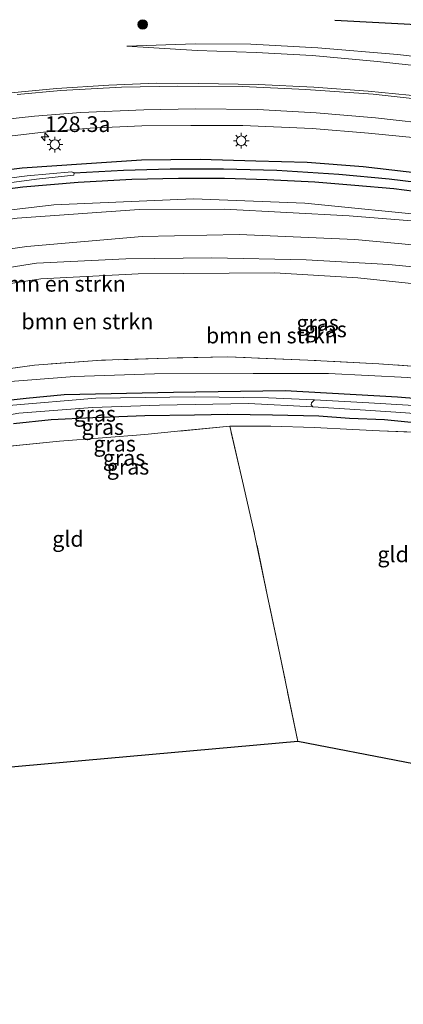
# Model space of a CAD drawing. Units: metres. Extents: x 140000 to 150003, y 406248 to 412500.
# Drawn here: x 145077 to 145138, y 411798 to 411955 of the extents above; entities that cross this region are included whole.
import ezdxf
from ezdxf.enums import TextEntityAlignment as Align

# ---------------------------------------------------------------- set-up
doc = ezdxf.new("R2010")
doc.units = ezdxf.units.M
doc.linetypes.add('IE-TERREINAFSCHEIDING', pattern=[10, 8, -2])
doc.layers.get('0').update_dxf_attribs({"lineweight": 25})
for name, color, linetype, lineweight in [('B-ME-AM-KILOMETR-S-B1', 7, 'Continuous', 18), ('B-ME-GR-BOMENSTRUIKEN-GV-B6', 93, 'Continuous', 18), ('B-ME-GR-BOOM-S-B1', 93, 'Continuous', 18), ('B-ME-GW-KRUINLIJN-L-B1', 93, 'Continuous', 18), ('B-ME-GW-TEENLIJN-L-B1', 93, 'Continuous', 18), ('B-ME-IE-GRASLAND-GV-B6', 93, 'Continuous', 18), ('B-ME-IE-GRONDWERKLIJN-GROND_INGERICHT-GV-B6', 253, 'Continuous', 18), ('B-ME-IE-MEUBILAIR_WEGMEUBILAIR-LICHTMAST-S-B1', 8, 'Continuous', 18), ('B-ME-IE-TERREINAFSCHEIDING-RASTERHEKWERK-L-B1', 8, 'IE-TERREINAFSCHEIDING', 18), ('B-ME-OG-WATER-GV-B6', 153, 'Continuous', 18), ('B-ME-VH-VERH_SOORT-BITUMEN-GV-B6', 8, 'IE-TERREINAFSCHEIDING-NATUURLIJK-HOUTWAL', 18), ('B-ME-VW-MARKERING-STREEP-015-L-B1', 7, 'Continuous', 18)]:
    doc.layers.add(name, color=color, linetype=linetype, lineweight=lineweight)
for name, color, linetype in [('B-ME-GR-BOMENRIJ-L-B1', 10, 'Continuous'), ('B-ME-GW-INSTEEKWATERGANG-L-B1', 10, 'Continuous'), ('B-ME-GW-WATERGANG-GREPPEL-L-B1', 10, 'Continuous'), ('B-ME-KG-KADASTRAAL-OPNAMEDTMGRENS-L-B1', 10, 'Continuous')]:
    doc.layers.add(name, color=color, linetype=linetype)
doc.styles.add('NLCS-ISO', font='NLCS-ISO.TTF')
doc.linetypes.add('IE-TERREINAFSCHEIDING-NATUURLIJK-HOUTWAL', pattern='A,7,-1.5,[67,NLCS.SHX,S=0.75,R=45,X=0,Y=0],-1.5,7,-1.5,[70,NLCS.SHX,S=0.75,R=0,X=0,Y=0],-1.5', length=20)

# ---------------------------------------------------------------- blocks, each defined once
blk = doc.blocks.new('hecto')
for p, q in [((0, 0.625), (-0.625, 0)), ((0, -0.625), (0, 0.625)), ((-0.625, 0), (0.625, 0)), ((0.625, 0), (0, -0.625))]:
    blk.add_line(p, q)
blk = doc.blocks.new('boom')
h = blk.add_hatch(color=256)
edge = h.paths.add_edge_path()
edge.add_arc((0, 0), 0.75, 0, 360)
blk.add_circle((0, 0), 0.75)
blk = doc.blocks.new('lantaarnpaal')
for p, q in [((-0.75, 0), (-1.25, 0)), ((-0.88, 0.88), (-0.53, 0.53)), ((0, 0.75), (0, 1.25)), ((0.53, 0.53), (0.88, 0.88)), ((0.75, 0), (1.25, 0)), ((-0.53, -0.53), (-0.88, -0.88)), ((0, -0.75), (0, -1.25)), ((0.53, -0.53), (0.88, -0.88))]:
    blk.add_line(p, q)
blk.add_circle((0, 0), 0.75)

msp = doc.modelspace()

# ---------------------------------------------------------------- linework, layer by layer
at = {"layer": 'B-ME-GR-BOMENRIJ-L-B1'}
msp.add_polyline3d([(145355.2, 411857.633, 6.023), (145341.176, 411868.333, 5.233), (145331.706, 411874.655, 5.147), (145309.201, 411888.848, 4.827), (145282.9, 411903.569, 4.663), (145256.032, 411917.391, 4.453), (145228.233, 411929.948, 4.313), (145214.249, 411935.169, 4.18), (145200.091, 411939.85, 3.92), (145171.167, 411947.765, 3.547), (145156.111, 411950.946, 3.437), (145141.985, 411953.639, 3.3), (145126.975, 411954.392, 3.183)], dxfattribs=at)
at = {"layer": 'B-ME-GR-BOMENSTRUIKEN-GV-B6'}
for points in [[(145059.234, 411922.376, 3.204), (145082.23, 411925.091, 3.372), (145093.316, 411925.542, 3.404), (145104.469, 411926.059, 3.596), (145122.185, 411925.33, 3.56), (145143.476, 411923.205, 3.616), (145164.841, 411919.524, 3.98), (145177.372, 411917.178, 4.248), (145190.217, 411913.89, 4.404), (145206.155, 411908.568, 5.236), (145221.781, 411901.598, 4.41), (145231.776, 411897.32, 4.53), (145242.038, 411892.943, 4.59), (145254.27, 411887.613, 4.693), (145265.65, 411881.959, 4.883)], [(145056.416, 411915.445, 5.197), (145077.935, 411918.472, 4.9), (145096.287, 411920.027, 4.853), (145111.759, 411920.349, 4.95), (145130.156, 411919.559, 4.993), (145149.089, 411917.82, 4.993), (145169.026, 411914.816, 5.053), (145191.318, 411909.762, 4.827), (145213.622, 411903.395, 4.247), (145193.6, 411911.219, 4.03), (145176.086, 411915.824, 3.86), (145158.261, 411919.916, 3.49), (145140.495, 411922.418, 3.253), (145129.228, 411923.316, 3.093), (145109.424, 411924.377, 2.877), (145095.801, 411924.346, 2.667), (145076.371, 411922.957, 2.5)], [(145076.371, 411922.957, 2.5), (145095.801, 411924.346, 2.667), (145109.424, 411924.377, 2.877), (145129.228, 411923.316, 3.093), (145140.495, 411922.418, 3.253), (145158.261, 411919.916, 3.49), (145176.086, 411915.824, 3.86), (145193.6, 411911.219, 4.03), (145213.622, 411903.395, 4.247), (145191.318, 411909.762, 4.827), (145169.026, 411914.816, 5.053), (145149.089, 411917.82, 4.993), (145130.156, 411919.559, 4.993), (145111.759, 411920.349, 4.95), (145096.287, 411920.027, 4.853), (145077.935, 411918.472, 4.9), (145056.416, 411915.445, 5.197)], [(145064.653, 411910.925, 4.183), (145080.127, 411913.297, 4.12), (145095.66, 411914.082, 4.067), (145117.371, 411914.265, 3.903), (145130.647, 411913.484, 3.923), (145149.666, 411911.434, 3.933), (145165.09, 411909.081, 3.88), (145180.681, 411905.344, 3.947), (145198.34, 411901.644, 3.937), (145213.04, 411898.574, 4.12), (145188.148, 411906.251, 4.823), (145171.685, 411909.814, 5.12), (145162.832, 411911.848, 5.003), (145150.193, 411914.169, 4.963), (145135.589, 411915.594, 5.06), (145122.425, 411916.333, 5), (145107.376, 411916.662, 4.937), (145093.711, 411916.471, 5.1), (145079.447, 411915.818, 4.94), (145056.645, 411912.199, 4.94)], [(145056.645, 411912.199, 4.94), (145079.447, 411915.818, 4.94), (145093.711, 411916.471, 5.1), (145107.376, 411916.662, 4.937), (145122.425, 411916.333, 5), (145135.589, 411915.594, 5.06), (145150.193, 411914.169, 4.963), (145162.832, 411911.848, 5.003), (145171.685, 411909.814, 5.12), (145188.148, 411906.251, 4.823), (145213.04, 411898.574, 4.12), (145198.34, 411901.644, 3.937), (145180.681, 411905.344, 3.947), (145165.09, 411909.081, 3.88), (145149.666, 411911.434, 3.933), (145130.647, 411913.484, 3.923), (145117.371, 411914.265, 3.903), (145095.66, 411914.082, 4.067), (145080.127, 411913.297, 4.12), (145064.653, 411910.925, 4.183)], [(145263.409, 411876.315, 4.547), (145256.572, 411878.384, 4.44), (145248.671, 411880.96, 4.29), (145244.105, 411882.207, 4.313), (145236.648, 411883.736, 4.153), (145228.837, 411885.649, 4.16), (145216.057, 411889.22, 4.1), (145205.03, 411891.417, 3.97), (145194.77, 411893.245, 3.953), (145185.219, 411894.802, 3.877), (145179.827, 411895.367, 3.86), (145166.542, 411897.102, 3.737), (145144.482, 411899.035, 3.697), (145133.972, 411899.777, 3.803), (145122.693, 411900.351, 3.837), (145109.854, 411900.885, 3.86), (145100.442, 411900.686, 3.86), (145089.788, 411900.335, 3.907), (145079.145, 411899.564, 3.95), (145070.323, 411898.313, 3.913)]]:
    msp.add_polyline3d(points, dxfattribs=at)
at = {"layer": 'B-ME-GW-INSTEEKWATERGANG-L-B1'}
for points in [[(145067.715, 411929.805, 2.707), (145077.185, 411930.987, 2.777), (145087.425, 411931.682, 2.827), (145096.154, 411932.217, 2.893), (145105.502, 411932.345, 2.977), (145114.388, 411932.097, 3.067), (145122.582, 411931.881, 3.21), (145131.504, 411931.181, 3.27), (145140.631, 411930.101, 3.397), (145148.733, 411928.955, 3.513), (145159.72, 411927.268, 3.713), (145168.899, 411925.313, 3.843), (145177.561, 411923.284, 3.983), (145184.649, 411921.459, 4.11), (145192.765, 411919.048, 4.227), (145200.599, 411916.508, 4.287), (145207.776, 411914.032, 4.367), (145215.523, 411911.061, 4.58), (145224.251, 411907.186, 4.727), (145233.579, 411902.779, 4.83)], [(145069.074, 411926.884, 2.577), (145077.304, 411927.926, 2.623), (145086.07, 411928.669, 2.717), (145094.634, 411929.166, 2.827), (145102.068, 411929.311, 2.91), (145109.382, 411929.338, 2.94), (145116.17, 411929.098, 2.987), (145123.769, 411928.719, 3.013), (145130.17, 411928.214, 3.073), (145136.364, 411927.666, 3.263), (145142.968, 411926.841, 3.31)], [(145235.174, 411878.157, 2.417), (145224.61, 411881.148, 2.617), (145216.627, 411883.561, 2.682), (145205.436, 411886.092, 2.773), (145189.733, 411888.542, 2.767), (145178.85, 411889.893, 2.052), (145171.228, 411891.218, 2.397), (145158.28, 411892.689, 2.463), (145136.941, 411894.465, 2.464), (145119.073, 411895.477, 2.554), (145101.257, 411895.187, 2.486), (145083.888, 411894.844, 2.666), (145077.818, 411894.228, 2.666), (145069.56, 411893.345, 2.667), (145065.939, 411892.708, 2.667), (145051.749, 411889.775, 2.527)], [(145178.349, 411886.732, 2.143), (145177.467, 411887.393, 2.113), (145174.533, 411887.51, 2.263), (145170.236, 411887.953, 2.397), (145166.548, 411888.05, 2.42), (145163.378, 411888.29, 2.387), (145157.18, 411889.065, 2.457), (145151.762, 411889.458, 2.49), (145145.837, 411890.123, 2.407), (145140.212, 411890.354, 2.477), (145134.857, 411890.869, 2.51), (145129.294, 411891.076, 2.343), (145124.433, 411891.439, 2.523), (145117.025, 411891.577, 2.557), (145109.948, 411891.689, 2.517), (145104.613, 411891.62, 2.483), (145096.733, 411891.5, 2.487), (145088.414, 411891.183, 2.617), (145081.816, 411890.851, 2.657), (145075.775, 411890.241, 2.667)]]:
    msp.add_polyline3d(points, dxfattribs=at)
at = {"layer": 'B-ME-GW-KRUINLIJN-L-B1'}
for points in [[(145264.685, 411907.058, 5.373), (145252.879, 411912.429, 5.26), (145241.443, 411917.857, 5.21), (145231.072, 411922.71, 5.1), (145222.126, 411926.705, 4.97), (145213.127, 411930.158, 4.917), (145203.528, 411933.561, 4.75), (145194.07, 411936.466, 4.613), (145184.203, 411939.162, 4.5), (145174.096, 411941.51, 4.227), (145164.672, 411943.562, 4.093), (145154.849, 411945.252, 3.967), (145145.496, 411946.612, 3.907), (145133.763, 411947.897, 3.697), (145123.345, 411948.865, 3.543), (145114.453, 411949.317, 3.457), (145105.066, 411949.623, 3.38), (145093.827, 411950.33, 3.087)], [(145213.622, 411903.395, 4.247), (145191.318, 411909.762, 4.827), (145169.026, 411914.816, 5.053), (145149.089, 411917.82, 4.993), (145130.156, 411919.559, 4.993), (145111.759, 411920.349, 4.95), (145096.287, 411920.027, 4.853), (145077.935, 411918.472, 4.9), (145056.416, 411915.445, 5.197), (145035.178, 411910.966, 4.95), (145020.558, 411906.488, 5.12), (145004.615, 411901.752, 5.02), (144984.979, 411894.012, 5.22)], [(144988.119, 411891.747, 5.07), (144989.92, 411892.499, 5.077), (145005.498, 411898.636, 5.19), (145020.592, 411903.659, 5.247), (145039.024, 411908.291, 4.927), (145056.645, 411912.199, 4.94), (145079.447, 411915.818, 4.94), (145093.711, 411916.471, 5.1), (145107.376, 411916.662, 4.937), (145122.425, 411916.333, 5), (145135.589, 411915.594, 5.06), (145150.193, 411914.169, 4.963), (145162.832, 411911.848, 5.003), (145171.685, 411909.814, 5.12), (145188.148, 411906.251, 4.823), (145213.04, 411898.574, 4.12)], [(145000.572, 411882.764, 3.925), (145011.217, 411884.776, 3.817), (145029.423, 411888.193, 3.75), (145037.761, 411890.356, 3.887), (145051.056, 411892.904, 3.77), (145065.038, 411895.535, 3.833), (145073.913, 411896.841, 3.797), (145085.534, 411897.76, 3.697), (145098.273, 411898.196, 3.67), (145113.947, 411898.218, 3.673), (145125.968, 411898.256, 3.643), (145138.582, 411897.61, 3.627), (145149.78, 411896.268, 3.55), (145163.561, 411895.027, 3.59), (145179.461, 411893.225, 3.693), (145191.76, 411891.179, 3.72), (145206.993, 411888.384, 3.733), (145218.974, 411886.374, 3.857), (145228.537, 411884.034, 3.903), (145245.205, 411879.277, 4.053), (145260.963, 411874.807, 4.35)]]:
    msp.add_polyline3d(points, dxfattribs=at)
at = {"layer": 'B-ME-GW-TEENLIJN-L-B1'}
for points in [[(145271.248, 411905.399, 4.59), (145257.724, 411912.196, 4.553), (145242.851, 411919.523, 4.453), (145233.131, 411923.659, 4.33), (145220.461, 411929.09, 4.26), (145214.452, 411931.367, 4.187), (145207.882, 411933.699, 4.107), (145201.439, 411935.922, 4.037), (145193.271, 411938.311, 3.933), (145182.995, 411940.88, 3.803), (145173.761, 411943.258, 3.643), (145166.752, 411944.906, 3.537), (145159.789, 411946.141, 3.537), (145152.66, 411947.204, 3.467), (145144.862, 411948.125, 3.283), (145136.967, 411948.979, 3.207), (145124.269, 411950.086, 3.157), (145113.582, 411950.65, 3.12), (145104.747, 411950.68, 3.1), (145093.827, 411950.33, 3.087)], [(145213.622, 411903.395, 4.247), (145193.6, 411911.219, 4.03), (145176.086, 411915.824, 3.86), (145158.261, 411919.916, 3.49), (145140.495, 411922.418, 3.253), (145129.228, 411923.316, 3.093), (145109.424, 411924.377, 2.877), (145095.801, 411924.346, 2.667), (145076.371, 411922.957, 2.5), (145056.867, 411920.26, 2.5), (145039.857, 411916.217, 2.633), (145020.78, 411909.678, 2.88), (145012.116, 411906.984, 2.87), (145004.147, 411904.223, 2.913), (144990.462, 411898.669, 2.993), (144982.731, 411895.634, 3.003)], [(145213.04, 411898.574, 4.12), (145198.34, 411901.644, 3.937), (145180.681, 411905.344, 3.947), (145165.09, 411909.081, 3.88), (145149.666, 411911.434, 3.933), (145130.647, 411913.484, 3.923), (145117.371, 411914.265, 3.903), (145095.66, 411914.082, 4.067), (145080.127, 411913.297, 4.12), (145064.653, 411910.925, 4.183), (145051.925, 411908.812, 4.133), (145037.192, 411905.685, 3.98), (145021.505, 411901.982, 4.263), (145006.001, 411896.596, 4.25), (144998.159, 411893.244, 4.25), (144990.39, 411890.109, 4.246)]]:
    msp.add_polyline3d(points, dxfattribs=at)
at = {"layer": 'B-ME-GW-WATERGANG-GREPPEL-L-B1'}
msp.add_polyline3d([(145273.748, 411881.058, 4.748), (145264.06, 411886.185, 4.648), (145253.276, 411891.796, 4.54), (145242.23, 411897.077, 4.464), (145231.479, 411902.031, 4.416), (145220.939, 411906.94, 4.272), (145211.446, 411910.956, 4.112), (145199.494, 411915.308, 3.876), (145189.165, 411918.524, 3.64), (145177.69, 411921.541, 3.448), (145165.279, 411924.639, 3.3), (145156.197, 411926.262, 3.104), (145144.309, 411928.098, 3.06), (145135.624, 411929.175, 2.924), (145127.607, 411929.89, 2.748), (145117.745, 411930.531, 2.704), (145109.215, 411930.775, 2.64), (145100.743, 411930.743, 2.556), (145093.295, 411930.544, 2.296), (145085.437, 411930.101, 2.012)], dxfattribs=at)
at = {"layer": 'B-ME-IE-GRASLAND-GV-B6'}
for points in [[(145144.862, 411948.125, 3.283), (145136.967, 411948.979, 3.207), (145124.269, 411950.086, 3.157), (145113.582, 411950.65, 3.12), (145104.747, 411950.68, 3.1), (145093.827, 411950.33, 3.087), (145105.066, 411949.623, 3.38), (145114.453, 411949.317, 3.457), (145123.345, 411948.865, 3.543), (145133.763, 411947.897, 3.697), (145145.496, 411946.612, 3.907)], [(145145.496, 411946.612, 3.907), (145133.763, 411947.897, 3.697), (145123.345, 411948.865, 3.543), (145114.453, 411949.317, 3.457), (145105.066, 411949.623, 3.38), (145093.827, 411950.33, 3.087), (145104.747, 411950.68, 3.1), (145113.582, 411950.65, 3.12), (145124.269, 411950.086, 3.157), (145136.967, 411948.979, 3.207), (145144.862, 411948.125, 3.283)], [(145141.006, 411942.324, 4.305), (145132.277, 411943.192, 4.133), (145123.62, 411943.802, 4.041), (145114.771, 411944.209, 3.921), (145105.268, 411944.413, 3.921), (145098.542, 411944.428, 3.797), (145090.995, 411944.125, 3.689), (145082.639, 411943.601, 3.621), (145073.131, 411942.714, 3.557)], [(145070.524, 411935.462, 3.235), (145080.549, 411936.631, 3.279), (145088.018, 411937.26, 3.355), (145096.208, 411937.653, 3.407), (145104.043, 411937.696, 3.455), (145112.304, 411937.694, 3.559), (145123.365, 411937.238, 3.703), (145132.314, 411936.473, 3.827), (145142.64, 411935.461, 3.967), (145154.564, 411933.609, 4.159), (145164.265, 411931.83, 4.327), (145173.652, 411929.853, 4.459), (145183.334, 411927.333, 4.635), (145193.036, 411924.49, 4.767), (145202.898, 411921.364, 4.899), (145212.932, 411917.717, 5.083), (145222.107, 411913.765, 5.199), (145233.674, 411908.575, 5.351), (145247.7, 411901.923, 5.507), (145260.895, 411895.485, 5.635)], [(145067.715, 411929.805, 2.707), (145077.185, 411930.987, 2.777), (145087.425, 411931.682, 2.827), (145096.154, 411932.217, 2.893), (145105.502, 411932.345, 2.977), (145114.388, 411932.097, 3.067), (145122.582, 411931.881, 3.21), (145131.504, 411931.181, 3.27), (145140.631, 411930.101, 3.397), (145148.733, 411928.955, 3.513), (145159.72, 411927.268, 3.713), (145168.899, 411925.313, 3.843), (145177.561, 411923.284, 3.983), (145184.649, 411921.459, 4.11), (145192.765, 411919.048, 4.227), (145200.599, 411916.508, 4.287), (145207.776, 411914.032, 4.367), (145215.523, 411911.061, 4.58), (145224.251, 411907.186, 4.727), (145233.579, 411902.779, 4.83), (145252.063, 411893.938, 5.047), (145261.81, 411888.904, 5.043)], [(145261.81, 411888.904, 5.043), (145252.063, 411893.938, 5.047), (145233.579, 411902.779, 4.83), (145224.251, 411907.186, 4.727), (145215.523, 411911.061, 4.58), (145207.776, 411914.032, 4.367), (145200.599, 411916.508, 4.287), (145192.765, 411919.048, 4.227), (145184.649, 411921.459, 4.11), (145177.561, 411923.284, 3.983), (145168.899, 411925.313, 3.843), (145159.72, 411927.268, 3.713), (145148.733, 411928.955, 3.513), (145140.631, 411930.101, 3.397), (145131.504, 411931.181, 3.27), (145122.582, 411931.881, 3.21), (145114.388, 411932.097, 3.067), (145105.502, 411932.345, 2.977), (145096.154, 411932.217, 2.893), (145087.425, 411931.682, 2.827), (145077.185, 411930.987, 2.777), (145067.715, 411929.805, 2.707)], [(145264.06, 411886.185, 4.648), (145253.276, 411891.796, 4.54), (145242.23, 411897.077, 4.464), (145231.479, 411902.031, 4.416), (145220.939, 411906.94, 4.272), (145211.446, 411910.956, 4.112), (145199.494, 411915.308, 3.876), (145189.165, 411918.524, 3.64), (145177.69, 411921.541, 3.448), (145165.279, 411924.639, 3.3), (145156.197, 411926.262, 3.104), (145144.309, 411928.098, 3.06), (145135.624, 411929.175, 2.924), (145127.607, 411929.89, 2.748), (145117.745, 411930.531, 2.704), (145109.215, 411930.775, 2.64), (145100.743, 411930.743, 2.556), (145093.295, 411930.544, 2.296), (145085.437, 411930.101, 2.012), (145085.312, 411930.215, 2.012), (145085.059, 411930.324, 2.012), (145077.993, 411929.714, 2.012), (145068.741, 411928.544, 2.012)], [(145070.3, 411927.967, 2.012), (145079.479, 411929.179, 2.012), (145085.393, 411929.812, 2.012), (145085.437, 411930.101, 2.012), (145093.295, 411930.544, 2.296), (145100.743, 411930.743, 2.556), (145109.215, 411930.775, 2.64), (145117.745, 411930.531, 2.704), (145127.607, 411929.89, 2.748), (145135.624, 411929.175, 2.924), (145144.309, 411928.098, 3.06), (145156.197, 411926.262, 3.104), (145165.279, 411924.639, 3.3), (145177.69, 411921.541, 3.448), (145189.165, 411918.524, 3.64), (145199.494, 411915.308, 3.876), (145211.446, 411910.956, 4.112), (145220.939, 411906.94, 4.272), (145231.479, 411902.031, 4.416), (145242.23, 411897.077, 4.464), (145253.276, 411891.796, 4.54), (145264.06, 411886.185, 4.648)], [(145142.968, 411926.841, 3.31), (145136.364, 411927.666, 3.263), (145130.17, 411928.214, 3.073), (145123.769, 411928.719, 3.013), (145116.17, 411929.098, 2.987), (145109.382, 411929.338, 2.94), (145102.068, 411929.311, 2.91), (145094.634, 411929.166, 2.827), (145086.07, 411928.669, 2.717), (145077.304, 411927.926, 2.623), (145069.074, 411926.884, 2.577)], [(145069.074, 411926.884, 2.577), (145077.304, 411927.926, 2.623), (145086.07, 411928.669, 2.717), (145094.634, 411929.166, 2.827), (145102.068, 411929.311, 2.91), (145109.382, 411929.338, 2.94), (145116.17, 411929.098, 2.987), (145123.769, 411928.719, 3.013), (145130.17, 411928.214, 3.073), (145136.364, 411927.666, 3.263), (145142.968, 411926.841, 3.31)], [(145265.65, 411881.959, 4.883), (145254.27, 411887.613, 4.693), (145242.038, 411892.943, 4.59), (145231.776, 411897.32, 4.53), (145221.781, 411901.598, 4.41), (145206.155, 411908.568, 5.236), (145190.217, 411913.89, 4.404), (145177.372, 411917.178, 4.248), (145164.841, 411919.524, 3.98), (145143.476, 411923.205, 3.616), (145122.185, 411925.33, 3.56), (145104.469, 411926.059, 3.596), (145093.316, 411925.542, 3.404), (145082.23, 411925.091, 3.372), (145059.234, 411922.376, 3.204), (145045.211, 411920.421, 3.188), (145022.679, 411915.226, 3.34), (145007.883, 411910.941, 3.34), (144990.02, 411903.901, 3.34), (144977.956, 411899.078, 3.172)], [(145070.323, 411898.313, 3.913), (145079.145, 411899.564, 3.95), (145089.788, 411900.335, 3.907), (145100.442, 411900.686, 3.86), (145109.854, 411900.885, 3.86), (145122.693, 411900.351, 3.837), (145133.972, 411899.777, 3.803), (145144.482, 411899.035, 3.697), (145166.542, 411897.102, 3.737), (145179.827, 411895.367, 3.86), (145179.461, 411893.225, 3.693), (145163.561, 411895.027, 3.59), (145149.78, 411896.268, 3.55), (145138.582, 411897.61, 3.627), (145125.968, 411898.256, 3.643), (145113.947, 411898.218, 3.673), (145098.273, 411898.196, 3.67), (145085.534, 411897.76, 3.697), (145073.913, 411896.841, 3.797)], [(145073.913, 411896.841, 3.797), (145085.534, 411897.76, 3.697), (145098.273, 411898.196, 3.67), (145113.947, 411898.218, 3.673), (145125.968, 411898.256, 3.643), (145138.582, 411897.61, 3.627), (145149.78, 411896.268, 3.55), (145163.561, 411895.027, 3.59), (145179.461, 411893.225, 3.693), (145178.85, 411889.893, 2.052), (145171.228, 411891.218, 2.397), (145158.28, 411892.689, 2.463), (145136.941, 411894.465, 2.464), (145119.073, 411895.477, 2.554), (145101.257, 411895.187, 2.486), (145083.888, 411894.844, 2.666), (145077.818, 411894.228, 2.666), (145069.56, 411893.345, 2.667)], [(145069.56, 411893.345, 2.667), (145077.818, 411894.228, 2.666), (145083.888, 411894.844, 2.666), (145101.257, 411895.187, 2.486), (145119.073, 411895.477, 2.554), (145136.941, 411894.465, 2.464), (145158.28, 411892.689, 2.463), (145171.228, 411891.218, 2.397), (145178.85, 411889.893, 2.052), (145178.746, 411889.325, 1.773), (145176.307, 411889.486, 2.03), (145166.044, 411890.923, 2.03), (145145.808, 411892.766, 2.03), (145132.36, 411893.59, 2.03), (145123.756, 411894.032, 2.03), (145116.414, 411894.335, 2.03), (145104.624, 411894.545, 2.03), (145088.9, 411894.309, 2.03), (145075.058, 411893.133, 2.028)], [(145076.622, 411891.915, 2.03), (145088.359, 411892.836, 2.03), (145099.044, 411893.191, 2.03), (145113.225, 411893.464, 2.03), (145123.489, 411892.92, 2.03), (145131.833, 411892.422, 2.03), (145137.483, 411892.046, 2.03), (145150.49, 411891.094, 2.03)], [(145140.212, 411890.354, 2.477), (145134.857, 411890.869, 2.51), (145129.294, 411891.076, 2.343), (145124.433, 411891.439, 2.523), (145117.025, 411891.577, 2.557), (145109.948, 411891.689, 2.517), (145104.613, 411891.62, 2.483), (145096.733, 411891.5, 2.487), (145088.414, 411891.183, 2.617), (145081.816, 411890.851, 2.657), (145075.775, 411890.241, 2.667)], [(145075.775, 411890.241, 2.667), (145081.816, 411890.851, 2.657), (145088.414, 411891.183, 2.617), (145096.733, 411891.5, 2.487), (145104.613, 411891.62, 2.483), (145109.948, 411891.689, 2.517), (145117.025, 411891.577, 2.557), (145124.433, 411891.439, 2.523), (145129.294, 411891.076, 2.343), (145134.857, 411890.869, 2.51), (145140.212, 411890.354, 2.477)], [(145141.826, 411888.815, 2.507), (145134.068, 411889.126, 2.513), (145129.831, 411889.297, 2.363), (145123.709, 411889.654, 2.503), (145116.754, 411889.829, 2.537), (145110.255, 411889.838, 2.577), (145101.939, 411889.046, 2.593), (145096.728, 411888.523, 2.59), (145089.955, 411888.018, 2.65), (145083.108, 411887.44, 2.76), (145073.632, 411886.524, 2.797)]]:
    msp.add_polyline3d(points, dxfattribs=at)
at = {"layer": 'B-ME-IE-GRONDWERKLIJN-GROND_INGERICHT-GV-B6'}
for points in [[(145067.037, 411834.822, 2.504), (145064.98, 411842.202, 2.81), (145059.26, 411865.197, 2.83), (145055.246, 411880.333, 2.83), (145054.175, 411884.549, 2.57), (145057.031, 411884.975, 2.543), (145060.378, 411885.323, 2.717), (145066.816, 411885.982, 2.77), (145073.632, 411886.524, 2.797), (145083.108, 411887.44, 2.76), (145089.955, 411888.018, 2.65), (145096.728, 411888.523, 2.59), (145101.939, 411889.046, 2.593), (145110.255, 411889.838, 2.577), (145112.271, 411881.071, 2.523), (145114.043, 411873.411, 2.543), (145116.212, 411863.021, 2.5), (145118.215, 411853.5, 2.453), (145121.071, 411839.677, 2.517), (145067.037, 411834.822, 2.504)], [(145172.19, 411829.793, 2.43), (145121.071, 411839.677, 2.517), (145118.215, 411853.5, 2.453), (145116.212, 411863.021, 2.5), (145114.043, 411873.411, 2.543), (145112.271, 411881.071, 2.523), (145110.255, 411889.838, 2.577), (145116.754, 411889.829, 2.537), (145123.709, 411889.654, 2.503), (145129.831, 411889.297, 2.363), (145134.068, 411889.126, 2.513), (145141.826, 411888.815, 2.507), (145148.745, 411888.145, 2.533), (145153.542, 411887.697, 2.543), (145160.845, 411863.636, 2.695), (145170.557, 411834.345, 2.459), (145172.19, 411829.793, 2.43)]]:
    msp.add_polyline3d(points, dxfattribs=at)
at = {"layer": 'B-ME-IE-TERREINAFSCHEIDING-RASTERHEKWERK-L-B1'}
for points in [[(145179.827, 411895.367, 3.86), (145166.542, 411897.102, 3.737), (145144.482, 411899.035, 3.697), (145133.972, 411899.777, 3.803), (145122.693, 411900.351, 3.837), (145109.854, 411900.885, 3.86), (145100.442, 411900.686, 3.86), (145089.788, 411900.335, 3.907), (145079.145, 411899.564, 3.95), (145070.323, 411898.313, 3.913), (145059.889, 411896.749, 3.977), (145047.196, 411894.262, 3.957), (145035.633, 411892.345, 3.977), (145027.906, 411890.859, 4.047), (144997.634, 411884.883, 4.141)], [(145121.071, 411839.677, 2.517), (145118.215, 411853.5, 2.453), (145116.212, 411863.021, 2.5), (145114.043, 411873.411, 2.543), (145112.271, 411881.071, 2.523), (145110.255, 411889.838, 2.577), (145101.939, 411889.046, 2.593), (145096.728, 411888.523, 2.59), (145089.955, 411888.018, 2.65), (145083.108, 411887.44, 2.76), (145073.632, 411886.524, 2.797), (145066.816, 411885.982, 2.77), (145060.378, 411885.323, 2.717), (145057.031, 411884.975, 2.543), (145054.175, 411884.549, 2.57), (145047.878, 411883.138, 2.653), (145034.17, 411880.155, 2.827), (145013.219, 411875.549, 2.827), (145011.199, 411875.099, 2.818)], [(145178.335, 411885.313, 2.437), (145174.025, 411885.889, 2.487), (145167.514, 411886.354, 2.58), (145161.418, 411887.104, 2.427), (145155.218, 411887.54, 2.547), (145153.542, 411887.697, 2.543), (145148.745, 411888.145, 2.533), (145141.826, 411888.815, 2.507), (145134.068, 411889.126, 2.513), (145129.831, 411889.297, 2.363), (145123.709, 411889.654, 2.503), (145116.754, 411889.829, 2.537), (145110.255, 411889.838, 2.577)]]:
    msp.add_polyline3d(points, dxfattribs=at)
at = {"layer": 'B-ME-KG-KADASTRAAL-OPNAMEDTMGRENS-L-B1'}
msp.add_polyline3d([(145279.198, 411797.835, 2.645), (145257.568, 411808.302, 2.353), (145196.04, 411828.27, 2.437), (145195.343, 411827.979, 2.721), (145193.775, 411827.322, 1.757), (145192.707, 411826.875, 1.757), (145191.492, 411826.367, 2.721), (145190.993, 411826.158, 2.397), (145172.19, 411829.793, 2.43), (145121.071, 411839.677, 2.517), (145067.037, 411834.822, 2.504)], dxfattribs=at)
at = {"layer": 'B-ME-OG-WATER-GV-B6'}
for points in [[(145068.741, 411928.544, 2.012), (145077.993, 411929.714, 2.012), (145085.059, 411930.324, 2.012), (145085.312, 411930.215, 2.012), (145085.437, 411930.101, 2.012), (145085.393, 411929.812, 2.012), (145079.479, 411929.179, 2.012), (145070.3, 411927.967, 2.012)], [(145008.236, 411877.236, 1.842), (145006.299, 411878.634, 1.842), (145023.795, 411881.9, 1.978), (145038.293, 411885.112, 1.998), (145068.942, 411892.245, 2.028), (145075.058, 411893.133, 2.028), (145088.9, 411894.309, 2.03), (145104.624, 411894.545, 2.03), (145116.414, 411894.335, 2.03), (145123.756, 411894.032, 2.03), (145123.278, 411893.565, 2.03), (145123.226, 411893.267, 2.03), (145123.489, 411892.92, 2.03), (145113.225, 411893.464, 2.03), (145099.044, 411893.191, 2.03), (145088.359, 411892.836, 2.03), (145076.622, 411891.915, 2.03), (145064.861, 411889.781, 2.022), (145052.248, 411887.214, 2.01), (145038.477, 411884.18, 1.998), (145023.983, 411880.934, 1.978), (145008.236, 411877.236, 1.842)], [(145123.489, 411892.92, 2.03), (145123.226, 411893.267, 2.03), (145123.278, 411893.565, 2.03), (145123.756, 411894.032, 2.03), (145132.36, 411893.59, 2.03), (145145.808, 411892.766, 2.03), (145166.044, 411890.923, 2.03), (145176.307, 411889.486, 2.03), (145176.475, 411889.368, 2.03), (145176.514, 411889.106, 2.03), (145176.339, 411888.828, 2.03), (145175.985, 411888.616, 2.03), (145165.987, 411889.319, 2.03), (145150.49, 411891.094, 2.03), (145137.483, 411892.046, 2.03), (145131.833, 411892.422, 2.03), (145123.489, 411892.92, 2.03)]]:
    msp.add_polyline3d(points, dxfattribs=at)
at = {"layer": 'B-ME-VH-VERH_SOORT-BITUMEN-GV-B6'}
for points in [[(145073.131, 411942.714, 3.557), (145082.639, 411943.601, 3.621), (145090.995, 411944.125, 3.689), (145098.542, 411944.428, 3.797), (145105.268, 411944.413, 3.921), (145114.771, 411944.209, 3.921), (145123.62, 411943.802, 4.041), (145132.277, 411943.192, 4.133), (145141.006, 411942.324, 4.305)], [(145260.895, 411895.485, 5.635), (145247.7, 411901.923, 5.507), (145233.674, 411908.575, 5.351), (145222.107, 411913.765, 5.199), (145212.932, 411917.717, 5.083), (145202.898, 411921.364, 4.899), (145193.036, 411924.49, 4.767), (145183.334, 411927.333, 4.635), (145173.652, 411929.853, 4.459), (145164.265, 411931.83, 4.327), (145154.564, 411933.609, 4.159), (145142.64, 411935.461, 3.967), (145132.314, 411936.473, 3.827), (145123.365, 411937.238, 3.703), (145112.304, 411937.694, 3.559), (145104.043, 411937.696, 3.455), (145096.208, 411937.653, 3.407), (145088.018, 411937.26, 3.355), (145080.549, 411936.631, 3.279), (145070.524, 411935.462, 3.235)]]:
    msp.add_polyline3d(points, dxfattribs=at)
at = {"layer": 'B-ME-VW-MARKERING-STREEP-015-L-B1'}
for points in [[(145267.276, 411899.175, 5.849), (145256.467, 411904.657, 5.761), (145247.268, 411909.044, 5.645), (145234.53, 411915.088, 5.533), (145224.491, 411919.619, 5.409), (145214.199, 411923.872, 5.277), (145204.139, 411927.525, 5.153), (145194.021, 411930.698, 5.009), (145184.537, 411933.447, 4.849), (145175.526, 411935.725, 4.721), (145165.688, 411937.892, 4.565), (145155.495, 411939.769, 4.429), (145145.076, 411941.38, 4.269), (145133.076, 411942.691, 4.053), (145122.351, 411943.434, 3.961), (145112.242, 411943.904, 3.845), (145101.955, 411943.975, 3.753), (145092.975, 411943.81, 3.645), (145083.349, 411943.279, 3.577), (145076.375, 411942.612, 3.517)], [(145262.745, 411897.47, 5.743), (145254.289, 411901.744, 5.663), (145245.229, 411906.035, 5.551), (145236.277, 411910.209, 5.459), (145228.171, 411913.973, 5.375), (145220.591, 411917.333, 5.271), (145213.192, 411920.319, 5.171), (145205.873, 411922.979, 5.059), (145198.315, 411925.552, 4.943), (145187.941, 411928.637, 4.803), (145179.155, 411930.984, 4.659), (145171.179, 411932.933, 4.559), (145161.875, 411934.921, 4.403), (145152.88, 411936.54, 4.227), (145143.809, 411937.772, 4.087), (145133.441, 411938.925, 3.967), (145123.983, 411939.71, 3.859), (145114.65, 411940.225, 3.763), (145104.727, 411940.347, 3.663), (145096.543, 411940.195, 3.551), (145086.508, 411939.789, 3.475), (145079.151, 411939.165, 3.403), (145071.769, 411938.391, 3.363)]]:
    msp.add_polyline3d(points, dxfattribs=at)

# ---------------------------------------------------------------- block references
at = {"layer": 'B-ME-AM-KILOMETR-S-B1', "rotation": 90}
msp.add_blockref('hecto', (145080.801, 411935.891, 3.03), dxfattribs=at)
at = {"layer": 'B-ME-GR-BOOM-S-B1', "rotation": 90}
msp.add_blockref('boom', (145096.367, 411953.794, 3.09), dxfattribs=at)
at = {"layer": 'B-ME-IE-MEUBILAIR_WEGMEUBILAIR-LICHTMAST-S-B1', "rotation": 90}
for p in [(145082.381, 411934.657, 3.097), (145112.059, 411935.288, 3.277)]:
    msp.add_blockref('lantaarnpaal', p, dxfattribs=at)

# ---------------------------------------------------------------- texts
at = {"layer": 'B-ME-AM-KILOMETR-S-B1', "ltscale": 0.2, "style": 'NLCS-ISO'}
msp.add_text('128.3a', height=2.5, dxfattribs=at).set_placement((145080.801, 411935.891, 3.03), align=Align.BOTTOM_LEFT)
at = {"layer": 'B-ME-GR-BOMENSTRUIKEN-GV-B6', "ltscale": 0.2, "style": 'NLCS-ISO'}
for p in [(145083.1773, 411912.5142), (145087.5638, 411906.5206), (145116.9457, 411904.2844)]:
    msp.add_text('bmn en strkn', height=2.5, dxfattribs=at).set_placement(p, align=Align.MIDDLE_CENTER)
at = {"layer": 'B-ME-IE-GRASLAND-GV-B6', "ltscale": 0.2, "style": 'NLCS-ISO'}
for p in [(145124.2255, 411906.2915), (145125.497, 411905.2575), (145088.7305, 411891.8245), (145090.0165, 411889.715), (145091.906, 411887.0555), (145093.398, 411884.813), (145094.037, 411883.394)]:
    msp.add_text('gras', height=2.5, dxfattribs=at).set_placement(p, align=Align.MIDDLE_CENTER)
at = {"layer": 'B-ME-IE-GRONDWERKLIJN-GROND_INGERICHT-GV-B6', "ltscale": 0.2, "style": 'NLCS-ISO'}
for p in [(145084.4694, 411871.9137), (145136.2544, 411869.4499)]:
    msp.add_text('gld', height=2.5, dxfattribs=at).set_placement(p, align=Align.MIDDLE_CENTER)

doc.saveas('drawing.dxf')
